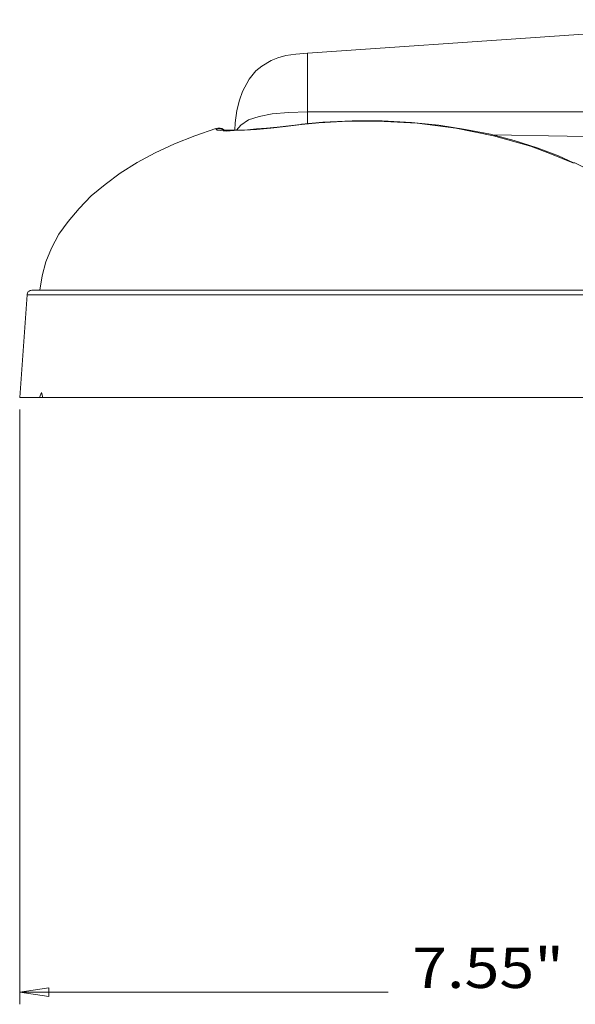
# Model space of a CAD drawing. Units: inches. Extents: x 0.5 to 16.1, y 0.5 to 11.2.
# Drawn here: x 6.4 to 8.2, y 3.3 to 6.5 of the extents above; entities that cross this region are included whole.
import ezdxf

# ---------------------------------------------------------------- set-up
doc = ezdxf.new("R2010")
doc.units = ezdxf.units.IN
doc.header["$MEASUREMENT"] = 0
doc.layers.add('Layer 1', color=7, linetype='Continuous', lineweight=0)

msp = doc.modelspace()

# ---------------------------------------------------------------- linework, layer by layer
at = {"layer": 'Layer 1', "color": 18, "lineweight": 18, "true_color": 0x000000}
for points, knots in [([(8.9278, 6.4757), (8.9278, 6.4757), (8.1569, 6.4215), (8.1569, 6.4215), (8.1569, 6.4215), (7.3736, 6.3674), (7.3736, 6.3674)], [0, 0, 0, 0, 1, 1, 1, 2, 2, 2, 2]), ([(7.3736, 6.3674), (7.3736, 6.3674), (7.3361, 6.3646), (7.3361, 6.3646), (7.3361, 6.3646), (7.3042, 6.3604), (7.3042, 6.3604), (7.3042, 6.3604), (7.2778, 6.3521), (7.2778, 6.3521), (7.2778, 6.3521), (7.2569, 6.3438), (7.2569, 6.3438), (7.2569, 6.3438), (7.2264, 6.3257), (7.2264, 6.3257), (7.2264, 6.3257), (7.2069, 6.3104), (7.2069, 6.3104), (7.2069, 6.3104), (7.1861, 6.284), (7.1861, 6.284), (7.1861, 6.284), (7.1639, 6.2437), (7.1639, 6.2437), (7.1639, 6.2437), (7.1542, 6.216), (7.1542, 6.216), (7.1542, 6.216), (7.1458, 6.1826), (7.1458, 6.1826), (7.1458, 6.1826), (7.1403, 6.1424), (7.1403, 6.1424), (7.1403, 6.1424), (7.1389, 6.1187), (7.1389, 6.1187)], [0, 0, 0, 0, 1, 1, 1, 2, 2, 2, 3, 3, 3, 4, 4, 4, 5, 5, 5, 6, 6, 6, 7, 7, 7, 8, 8, 8, 9, 9, 9, 10, 10, 10, 11, 11, 11, 12, 12, 12, 12]), ([(7.3736, 6.1785), (7.3736, 6.1785), (7.3736, 6.1937), (7.3736, 6.1937), (7.3736, 6.1937), (7.3736, 6.2104), (7.3736, 6.2104), (7.3736, 6.2104), (7.3736, 6.2299), (7.3736, 6.2299), (7.3736, 6.2299), (7.3736, 6.2479), (7.3736, 6.2479), (7.3736, 6.2479), (7.3736, 6.2743), (7.3736, 6.2743), (7.3736, 6.2743), (7.3736, 6.2965), (7.3736, 6.2965), (7.3736, 6.2965), (7.3736, 6.3118), (7.3736, 6.3118), (7.3736, 6.3118), (7.3736, 6.3257), (7.3736, 6.3257), (7.3736, 6.3257), (7.3736, 6.3368), (7.3736, 6.3368), (7.3736, 6.3368), (7.3736, 6.3465), (7.3736, 6.3465), (7.3736, 6.3465), (7.3736, 6.3563), (7.3736, 6.3563), (7.3736, 6.3563), (7.3736, 6.3632), (7.3736, 6.3632), (7.3736, 6.3632), (7.3736, 6.3674), (7.3736, 6.3674)], [0, 0, 0, 0, 1, 1, 1, 2, 2, 2, 3, 3, 3, 4, 4, 4, 5, 5, 5, 6, 6, 6, 7, 7, 7, 8, 8, 8, 9, 9, 9, 10, 10, 10, 11, 11, 11, 12, 12, 12, 13, 13, 13, 13]), ([(7.3736, 6.1785), (7.3736, 6.1785), (7.3125, 6.1757), (7.3125, 6.1757), (7.3125, 6.1757), (7.2597, 6.1715), (7.2597, 6.1715), (7.2597, 6.1715), (7.2181, 6.1632), (7.2181, 6.1632), (7.2181, 6.1632), (7.1833, 6.1521), (7.1833, 6.1521), (7.1833, 6.1521), (7.1583, 6.1354), (7.1583, 6.1354), (7.1583, 6.1354), (7.1444, 6.1187), (7.1444, 6.1187)], [0, 0, 0, 0, 1, 1, 1, 2, 2, 2, 3, 3, 3, 4, 4, 4, 5, 5, 5, 6, 6, 6, 6]), ([(8.2333, 6.0132), (8.2333, 6.0132), (8.1847, 6.0354), (8.1847, 6.0354), (8.1847, 6.0354), (8.1153, 6.0618), (8.1153, 6.0618), (8.1153, 6.0618), (8.0417, 6.0854), (8.0417, 6.0854), (8.0417, 6.0854), (7.9653, 6.1063), (7.9653, 6.1063), (7.9653, 6.1063), (7.8847, 6.1215), (7.8847, 6.1215), (7.8847, 6.1215), (7.7986, 6.1354), (7.7986, 6.1354), (7.7986, 6.1354), (7.7097, 6.1437), (7.7097, 6.1437), (7.7097, 6.1437), (7.6153, 6.1493), (7.6153, 6.1493), (7.6153, 6.1493), (7.5181, 6.1493), (7.5181, 6.1493), (7.5181, 6.1493), (7.4236, 6.1451), (7.4236, 6.1451), (7.4236, 6.1451), (7.3542, 6.1382), (7.3542, 6.1382)], [0, 0, 0, 0, 1, 1, 1, 2, 2, 2, 3, 3, 3, 4, 4, 4, 5, 5, 5, 6, 6, 6, 7, 7, 7, 8, 8, 8, 9, 9, 9, 10, 10, 10, 11, 11, 11, 11]), ([(8.2306, 6.0132), (8.2306, 6.0132), (8.1625, 6.041), (8.1625, 6.041), (8.1625, 6.041), (8.0944, 6.0674), (8.0944, 6.0674), (8.0944, 6.0674), (7.975, 6.1007), (7.975, 6.1007), (7.975, 6.1007), (7.8528, 6.1257), (7.8528, 6.1257), (7.8528, 6.1257), (7.7278, 6.141), (7.7278, 6.141), (7.7278, 6.141), (7.6, 6.1479), (7.6, 6.1479), (7.6, 6.1479), (7.5056, 6.1479), (7.5056, 6.1479), (7.5056, 6.1479), (7.4111, 6.1424), (7.4111, 6.1424), (7.4111, 6.1424), (7.3542, 6.1368), (7.3542, 6.1368)], [0, 0, 0, 0, 1, 1, 1, 2, 2, 2, 3, 3, 3, 4, 4, 4, 5, 5, 5, 6, 6, 6, 7, 7, 7, 8, 8, 8, 9, 9, 9, 9]), ([(7.0778, 6.1243), (7.0778, 6.1243), (7.0097, 6.1007), (7.0097, 6.1007), (7.0097, 6.1007), (6.9444, 6.0743), (6.9444, 6.0743), (6.9444, 6.0743), (6.8819, 6.0451), (6.8819, 6.0451), (6.8819, 6.0451), (6.8236, 6.0146), (6.8236, 6.0146), (6.8236, 6.0146), (6.7694, 5.9799), (6.7694, 5.9799), (6.7694, 5.9799), (6.7208, 5.9437), (6.7208, 5.9437), (6.7208, 5.9437), (6.675, 5.9063), (6.675, 5.9063), (6.675, 5.9063), (6.6361, 5.866), (6.6361, 5.866), (6.6361, 5.866), (6.6014, 5.8243), (6.6014, 5.8243), (6.6014, 5.8243), (6.5708, 5.7826), (6.5708, 5.7826), (6.5708, 5.7826), (6.5472, 5.7382), (6.5472, 5.7382), (6.5472, 5.7382), (6.5292, 5.6937), (6.5292, 5.6937), (6.5292, 5.6937), (6.5167, 5.6479), (6.5167, 5.6479), (6.5167, 5.6479), (6.5097, 5.6021), (6.5097, 5.6021)], [0, 0, 0, 0, 1, 1, 1, 2, 2, 2, 3, 3, 3, 4, 4, 4, 5, 5, 5, 6, 6, 6, 7, 7, 7, 8, 8, 8, 9, 9, 9, 10, 10, 10, 11, 11, 11, 12, 12, 12, 13, 13, 13, 14, 14, 14, 14]), ([(7.3542, 6.1368), (7.3542, 6.1368), (7.3028, 6.1312), (7.3028, 6.1312), (7.3028, 6.1312), (7.2556, 6.1257), (7.2556, 6.1257), (7.2556, 6.1257), (7.2097, 6.1215), (7.2097, 6.1215), (7.2097, 6.1215), (7.1708, 6.1187), (7.1708, 6.1187), (7.1708, 6.1187), (7.1375, 6.1174), (7.1375, 6.1174), (7.1375, 6.1174), (7.1111, 6.116), (7.1111, 6.116), (7.1111, 6.116), (7.0917, 6.1174), (7.0917, 6.1174), (7.0917, 6.1174), (7.0819, 6.1187), (7.0819, 6.1187), (7.0819, 6.1187), (7.0792, 6.1215), (7.0792, 6.1215)], [0, 0, 0, 0, 1, 1, 1, 2, 2, 2, 3, 3, 3, 4, 4, 4, 5, 5, 5, 6, 6, 6, 7, 7, 7, 8, 8, 8, 9, 9, 9, 9]), ([(7.0792, 6.1243), (7.0792, 6.1243), (7.0847, 6.1257), (7.0847, 6.1257), (7.0847, 6.1257), (7.0917, 6.1257), (7.0917, 6.1257), (7.0917, 6.1257), (7.0972, 6.1243), (7.0972, 6.1243), (7.0972, 6.1243), (7.1028, 6.1215), (7.1028, 6.1215), (7.1028, 6.1215), (7.1083, 6.1187), (7.1083, 6.1187)], [0, 0, 0, 0, 1, 1, 1, 2, 2, 2, 3, 3, 3, 4, 4, 4, 5, 5, 5, 5]), ([(7.0792, 6.1215), (7.0792, 6.1215), (7.0792, 6.1243), (7.0792, 6.1243), (7.0792, 6.1243), (7.0792, 6.1229), (7.0792, 6.1229)], [0, 0, 0, 0, 1, 1, 1, 2, 2, 2, 2]), ([(7.0792, 6.1215), (7.0792, 6.1215), (7.0861, 6.1229), (7.0861, 6.1229), (7.0861, 6.1229), (7.0917, 6.1229), (7.0917, 6.1229), (7.0917, 6.1229), (7.0986, 6.1215), (7.0986, 6.1215), (7.0986, 6.1215), (7.1014, 6.1201), (7.1014, 6.1201)], [0, 0, 0, 0, 1, 1, 1, 2, 2, 2, 3, 3, 3, 4, 4, 4, 4]), ([(7.3542, 6.1368), (7.3542, 6.1368), (7.3514, 6.1368), (7.3514, 6.1368), (7.3514, 6.1368), (7.3139, 6.1326), (7.3139, 6.1326), (7.3139, 6.1326), (7.2764, 6.1285), (7.2764, 6.1285), (7.2764, 6.1285), (7.2417, 6.1257), (7.2417, 6.1257), (7.2417, 6.1257), (7.2097, 6.1229), (7.2097, 6.1229), (7.2097, 6.1229), (7.1806, 6.1201), (7.1806, 6.1201), (7.1806, 6.1201), (7.1556, 6.1187), (7.1556, 6.1187), (7.1556, 6.1187), (7.1347, 6.1187), (7.1347, 6.1187), (7.1347, 6.1187), (7.1181, 6.1187), (7.1181, 6.1187), (7.1181, 6.1187), (7.1069, 6.1187), (7.1069, 6.1187), (7.1069, 6.1187), (7.1014, 6.1187), (7.1014, 6.1187)], [0, 0, 0, 0, 1, 1, 1, 2, 2, 2, 3, 3, 3, 4, 4, 4, 5, 5, 5, 6, 6, 6, 7, 7, 7, 8, 8, 8, 9, 9, 9, 10, 10, 10, 11, 11, 11, 11]), ([(8.2375, 6.0132), (8.2375, 6.0132), (8.2361, 6.0132), (8.2361, 6.0132), (8.2361, 6.0132), (8.2347, 6.0132), (8.2347, 6.0132), (8.2347, 6.0132), (8.2333, 6.0132), (8.2333, 6.0132), (8.2333, 6.0132), (8.2319, 6.0132), (8.2319, 6.0132), (8.2319, 6.0132), (8.2306, 6.0132), (8.2306, 6.0132)], [0, 0, 0, 0, 1, 1, 1, 2, 2, 2, 3, 3, 3, 4, 4, 4, 5, 5, 5, 5]), ([(8.3653, 5.9451), (8.3653, 5.9451), (8.3028, 5.9799), (8.3028, 5.9799), (8.3028, 5.9799), (8.2375, 6.0132), (8.2375, 6.0132)], [0, 0, 0, 0, 1, 1, 1, 2, 2, 2, 2]), ([(6.4833, 5.6021), (6.4833, 5.6021), (6.4806, 5.6007), (6.4806, 5.6007), (6.4806, 5.6007), (6.4778, 5.6007), (6.4778, 5.6007), (6.4778, 5.6007), (6.475, 5.5993), (6.475, 5.5993), (6.475, 5.5993), (6.4722, 5.5979), (6.4722, 5.5979), (6.4722, 5.5979), (6.4708, 5.5951), (6.4708, 5.5951), (6.4708, 5.5951), (6.4694, 5.5924), (6.4694, 5.5924), (6.4694, 5.5924), (6.4681, 5.5896), (6.4681, 5.5896), (6.4681, 5.5896), (6.4681, 5.5868), (6.4681, 5.5868)], [0, 0, 0, 0, 1, 1, 1, 2, 2, 2, 3, 3, 3, 4, 4, 4, 5, 5, 5, 6, 6, 6, 7, 7, 7, 8, 8, 8, 8]), ([(6.4833, 5.6021), (6.4833, 5.6021), (6.4861, 5.6021), (6.4861, 5.6021), (6.4861, 5.6021), (6.4944, 5.6021), (6.4944, 5.6021), (6.4944, 5.6021), (6.5083, 5.6021), (6.5083, 5.6021), (6.5083, 5.6021), (6.5278, 5.6021), (6.5278, 5.6021), (6.5278, 5.6021), (6.5514, 5.6021), (6.5514, 5.6021), (6.5514, 5.6021), (6.5819, 5.6021), (6.5819, 5.6021), (6.5819, 5.6021), (6.6167, 5.6021), (6.6167, 5.6021), (6.6167, 5.6021), (6.6556, 5.6021), (6.6556, 5.6021), (6.6556, 5.6021), (6.7, 5.6021), (6.7, 5.6021), (6.7, 5.6021), (6.7486, 5.6021), (6.7486, 5.6021), (6.7486, 5.6021), (6.8014, 5.6021), (6.8014, 5.6021), (6.8014, 5.6021), (6.8583, 5.6021), (6.8583, 5.6021), (6.8583, 5.6021), (6.9194, 5.6021), (6.9194, 5.6021), (6.9194, 5.6021), (6.9833, 5.6021), (6.9833, 5.6021), (6.9833, 5.6021), (7.05, 5.6021), (7.05, 5.6021), (7.05, 5.6021), (7.1194, 5.6021), (7.1194, 5.6021), (7.1194, 5.6021), (7.1917, 5.6021), (7.1917, 5.6021), (7.1917, 5.6021), (7.2667, 5.6021), (7.2667, 5.6021), (7.2667, 5.6021), (7.3417, 5.6021), (7.3417, 5.6021), (7.3417, 5.6021), (7.4194, 5.6021), (7.4194, 5.6021), (7.4194, 5.6021), (7.4972, 5.6021), (7.4972, 5.6021), (7.4972, 5.6021), (7.575, 5.6021), (7.575, 5.6021), (7.575, 5.6021), (7.6528, 5.6021), (7.6528, 5.6021), (7.6528, 5.6021), (7.7319, 5.6021), (7.7319, 5.6021), (7.7319, 5.6021), (7.8083, 5.6021), (7.8083, 5.6021), (7.8083, 5.6021), (7.8847, 5.6021), (7.8847, 5.6021), (7.8847, 5.6021), (7.9597, 5.6021), (7.9597, 5.6021), (7.9597, 5.6021), (8.0333, 5.6021), (8.0333, 5.6021), (8.0333, 5.6021), (8.1042, 5.6021), (8.1042, 5.6021), (8.1042, 5.6021), (8.1722, 5.6021), (8.1722, 5.6021), (8.1722, 5.6021), (8.2389, 5.6021), (8.2389, 5.6021), (8.2389, 5.6021), (8.3, 5.6021), (8.3, 5.6021), (8.3, 5.6021), (8.3597, 5.6021), (8.3597, 5.6021), (8.3597, 5.6021), (8.4139, 5.6021), (8.4139, 5.6021), (8.4139, 5.6021), (8.4653, 5.6021), (8.4653, 5.6021), (8.4653, 5.6021), (8.5111, 5.6021), (8.5111, 5.6021), (8.5111, 5.6021), (8.5542, 5.6021), (8.5542, 5.6021), (8.5542, 5.6021), (8.5903, 5.6021), (8.5903, 5.6021), (8.5903, 5.6021), (8.6236, 5.6021), (8.6236, 5.6021), (8.6236, 5.6021), (8.65, 5.6021), (8.65, 5.6021), (8.65, 5.6021), (8.6722, 5.6021), (8.6722, 5.6021), (8.6722, 5.6021), (8.6889, 5.6021), (8.6889, 5.6021), (8.6889, 5.6021), (8.7, 5.6021), (8.7, 5.6021), (8.7, 5.6021), (8.7056, 5.6021), (8.7056, 5.6021)], [0, 0, 0, 0, 1, 1, 1, 2, 2, 2, 3, 3, 3, 4, 4, 4, 5, 5, 5, 6, 6, 6, 7, 7, 7, 8, 8, 8, 9, 9, 9, 10, 10, 10, 11, 11, 11, 12, 12, 12, 13, 13, 13, 14, 14, 14, 15, 15, 15, 16, 16, 16, 17, 17, 17, 18, 18, 18, 19, 19, 19, 20, 20, 20, 21, 21, 21, 22, 22, 22, 23, 23, 23, 24, 24, 24, 25, 25, 25, 26, 26, 26, 27, 27, 27, 28, 28, 28, 29, 29, 29, 30, 30, 30, 31, 31, 31, 32, 32, 32, 33, 33, 33, 34, 34, 34, 35, 35, 35, 36, 36, 36, 37, 37, 37, 38, 38, 38, 39, 39, 39, 40, 40, 40, 41, 41, 41, 42, 42, 42, 43, 43, 43, 44, 44, 44, 44]), ([(8.7222, 5.5868), (8.7222, 5.5868), (8.7208, 5.5868), (8.7208, 5.5868), (8.7208, 5.5868), (8.7153, 5.5868), (8.7153, 5.5868), (8.7153, 5.5868), (8.7042, 5.5868), (8.7042, 5.5868), (8.7042, 5.5868), (8.6875, 5.5868), (8.6875, 5.5868), (8.6875, 5.5868), (8.6653, 5.5868), (8.6653, 5.5868), (8.6653, 5.5868), (8.6375, 5.5868), (8.6375, 5.5868), (8.6375, 5.5868), (8.6056, 5.5868), (8.6056, 5.5868), (8.6056, 5.5868), (8.5667, 5.5868), (8.5667, 5.5868), (8.5667, 5.5868), (8.525, 5.5868), (8.525, 5.5868), (8.525, 5.5868), (8.4778, 5.5868), (8.4778, 5.5868), (8.4778, 5.5868), (8.4264, 5.5868), (8.4264, 5.5868), (8.4264, 5.5868), (8.3708, 5.5868), (8.3708, 5.5868), (8.3708, 5.5868), (8.3111, 5.5868), (8.3111, 5.5868), (8.3111, 5.5868), (8.2472, 5.5868), (8.2472, 5.5868), (8.2472, 5.5868), (8.1806, 5.5868), (8.1806, 5.5868), (8.1806, 5.5868), (8.1111, 5.5868), (8.1111, 5.5868), (8.1111, 5.5868), (8.0403, 5.5868), (8.0403, 5.5868), (8.0403, 5.5868), (7.9653, 5.5868), (7.9653, 5.5868), (7.9653, 5.5868), (7.8889, 5.5868), (7.8889, 5.5868), (7.8889, 5.5868), (7.8125, 5.5868), (7.8125, 5.5868), (7.8125, 5.5868), (7.7333, 5.5868), (7.7333, 5.5868), (7.7333, 5.5868), (7.6542, 5.5868), (7.6542, 5.5868), (7.6542, 5.5868), (7.575, 5.5868), (7.575, 5.5868), (7.575, 5.5868), (7.4958, 5.5868), (7.4958, 5.5868), (7.4958, 5.5868), (7.4167, 5.5868), (7.4167, 5.5868), (7.4167, 5.5868), (7.3389, 5.5868), (7.3389, 5.5868), (7.3389, 5.5868), (7.2611, 5.5868), (7.2611, 5.5868), (7.2611, 5.5868), (7.1861, 5.5868), (7.1861, 5.5868), (7.1861, 5.5868), (7.1139, 5.5868), (7.1139, 5.5868), (7.1139, 5.5868), (7.0431, 5.5868), (7.0431, 5.5868), (7.0431, 5.5868), (6.975, 5.5868), (6.975, 5.5868), (6.975, 5.5868), (6.9097, 5.5868), (6.9097, 5.5868), (6.9097, 5.5868), (6.8486, 5.5868), (6.8486, 5.5868), (6.8486, 5.5868), (6.7903, 5.5868), (6.7903, 5.5868), (6.7903, 5.5868), (6.7375, 5.5868), (6.7375, 5.5868), (6.7375, 5.5868), (6.6875, 5.5868), (6.6875, 5.5868), (6.6875, 5.5868), (6.6431, 5.5868), (6.6431, 5.5868), (6.6431, 5.5868), (6.6028, 5.5868), (6.6028, 5.5868), (6.6028, 5.5868), (6.5667, 5.5868), (6.5667, 5.5868), (6.5667, 5.5868), (6.5375, 5.5868), (6.5375, 5.5868), (6.5375, 5.5868), (6.5125, 5.5868), (6.5125, 5.5868), (6.5125, 5.5868), (6.4931, 5.5868), (6.4931, 5.5868), (6.4931, 5.5868), (6.4792, 5.5868), (6.4792, 5.5868), (6.4792, 5.5868), (6.4708, 5.5868), (6.4708, 5.5868), (6.4708, 5.5868), (6.4681, 5.5868), (6.4681, 5.5868)], [0, 0, 0, 0, 1, 1, 1, 2, 2, 2, 3, 3, 3, 4, 4, 4, 5, 5, 5, 6, 6, 6, 7, 7, 7, 8, 8, 8, 9, 9, 9, 10, 10, 10, 11, 11, 11, 12, 12, 12, 13, 13, 13, 14, 14, 14, 15, 15, 15, 16, 16, 16, 17, 17, 17, 18, 18, 18, 19, 19, 19, 20, 20, 20, 21, 21, 21, 22, 22, 22, 23, 23, 23, 24, 24, 24, 25, 25, 25, 26, 26, 26, 27, 27, 27, 28, 28, 28, 29, 29, 29, 30, 30, 30, 31, 31, 31, 32, 32, 32, 33, 33, 33, 34, 34, 34, 35, 35, 35, 36, 36, 36, 37, 37, 37, 38, 38, 38, 39, 39, 39, 40, 40, 40, 41, 41, 41, 42, 42, 42, 43, 43, 43, 44, 44, 44, 45, 45, 45, 45]), ([(6.4444, 5.2549), (6.4444, 5.2549), (6.4458, 5.2549), (6.4458, 5.2549), (6.4458, 5.2549), (6.4542, 5.2549), (6.4542, 5.2549), (6.4542, 5.2549), (6.4667, 5.2549), (6.4667, 5.2549), (6.4667, 5.2549), (6.4847, 5.2549), (6.4847, 5.2549), (6.4847, 5.2549), (6.5083, 5.2549), (6.5083, 5.2549)], [0, 0, 0, 0, 1, 1, 1, 2, 2, 2, 3, 3, 3, 4, 4, 4, 5, 5, 5, 5]), ([(6.5194, 5.2549), (6.5194, 5.2549), (6.55, 5.2549), (6.55, 5.2549), (6.55, 5.2549), (6.5861, 5.2549), (6.5861, 5.2549), (6.5861, 5.2549), (6.6264, 5.2549), (6.6264, 5.2549), (6.6264, 5.2549), (6.6722, 5.2549), (6.6722, 5.2549), (6.6722, 5.2549), (6.7222, 5.2549), (6.7222, 5.2549), (6.7222, 5.2549), (6.7764, 5.2549), (6.7764, 5.2549), (6.7764, 5.2549), (6.8347, 5.2549), (6.8347, 5.2549), (6.8347, 5.2549), (6.8972, 5.2549), (6.8972, 5.2549), (6.8972, 5.2549), (6.9625, 5.2549), (6.9625, 5.2549), (6.9625, 5.2549), (7.0306, 5.2549), (7.0306, 5.2549), (7.0306, 5.2549), (7.1014, 5.2549), (7.1014, 5.2549), (7.1014, 5.2549), (7.175, 5.2549), (7.175, 5.2549), (7.175, 5.2549), (7.25, 5.2549), (7.25, 5.2549), (7.25, 5.2549), (7.3264, 5.2549), (7.3264, 5.2549), (7.3264, 5.2549), (7.4056, 5.2549), (7.4056, 5.2549), (7.4056, 5.2549), (7.4847, 5.2549), (7.4847, 5.2549), (7.4847, 5.2549), (7.5639, 5.2549), (7.5639, 5.2549), (7.5639, 5.2549), (7.6444, 5.2549), (7.6444, 5.2549), (7.6444, 5.2549), (7.7236, 5.2549), (7.7236, 5.2549), (7.7236, 5.2549), (7.8028, 5.2549), (7.8028, 5.2549), (7.8028, 5.2549), (7.8806, 5.2549), (7.8806, 5.2549), (7.8806, 5.2549), (7.9583, 5.2549), (7.9583, 5.2549), (7.9583, 5.2549), (8.0319, 5.2549), (8.0319, 5.2549), (8.0319, 5.2549), (8.1056, 5.2549), (8.1056, 5.2549), (8.1056, 5.2549), (8.1764, 5.2549), (8.1764, 5.2549), (8.1764, 5.2549), (8.2431, 5.2549), (8.2431, 5.2549), (8.2431, 5.2549), (8.3083, 5.2549), (8.3083, 5.2549), (8.3083, 5.2549), (8.3681, 5.2549), (8.3681, 5.2549), (8.3681, 5.2549), (8.4264, 5.2549), (8.4264, 5.2549), (8.4264, 5.2549), (8.4792, 5.2549), (8.4792, 5.2549), (8.4792, 5.2549), (8.5278, 5.2549), (8.5278, 5.2549), (8.5278, 5.2549), (8.5722, 5.2549), (8.5722, 5.2549), (8.5722, 5.2549), (8.6125, 5.2549), (8.6125, 5.2549), (8.6125, 5.2549), (8.6472, 5.2549), (8.6472, 5.2549), (8.6472, 5.2549), (8.6764, 5.2549), (8.6764, 5.2549), (8.6764, 5.2549), (8.7014, 5.2549), (8.7014, 5.2549), (8.7014, 5.2549), (8.7208, 5.2549), (8.7208, 5.2549), (8.7208, 5.2549), (8.7333, 5.2549), (8.7333, 5.2549), (8.7333, 5.2549), (8.7417, 5.2549), (8.7417, 5.2549), (8.7417, 5.2549), (8.7444, 5.2549), (8.7444, 5.2549)], [0, 0, 0, 0, 1, 1, 1, 2, 2, 2, 3, 3, 3, 4, 4, 4, 5, 5, 5, 6, 6, 6, 7, 7, 7, 8, 8, 8, 9, 9, 9, 10, 10, 10, 11, 11, 11, 12, 12, 12, 13, 13, 13, 14, 14, 14, 15, 15, 15, 16, 16, 16, 17, 17, 17, 18, 18, 18, 19, 19, 19, 20, 20, 20, 21, 21, 21, 22, 22, 22, 23, 23, 23, 24, 24, 24, 25, 25, 25, 26, 26, 26, 27, 27, 27, 28, 28, 28, 29, 29, 29, 30, 30, 30, 31, 31, 31, 32, 32, 32, 33, 33, 33, 34, 34, 34, 35, 35, 35, 36, 36, 36, 37, 37, 37, 38, 38, 38, 39, 39, 39, 40, 40, 40, 40])]:
    msp.add_open_spline(points, degree=3, knots=knots, dxfattribs=at)
for points in [[(7.3736, 6.1396), (7.3736, 6.1396), (7.3736, 6.1785), (7.3736, 6.1785)], [(7.3736, 6.1785), (7.3736, 6.1785), (8.9278, 6.1785), (8.9278, 6.1785)], [(7.3542, 6.1368), (7.3542, 6.1368), (7.3542, 6.1368), (7.3542, 6.1368)], [(7.9722, 6.1035), (7.9722, 6.1035), (8.9333, 6.0868), (8.9333, 6.0868)], [(6.4681, 5.5868), (6.4681, 5.5868), (6.4444, 5.2549), (6.4444, 5.2549)], [(6.5083, 5.2549), (6.5083, 5.2549), (6.5153, 5.2715), (6.5153, 5.2715)], [(6.5083, 5.2549), (6.5083, 5.2549), (6.5194, 5.2549), (6.5194, 5.2549)], [(6.5153, 5.2715), (6.5153, 5.2715), (6.5194, 5.2549), (6.5194, 5.2549)], [(6.4444, 5.216), (6.4444, 5.216), (6.4444, 3.2951), (6.4444, 3.2951)], [(6.4444, 3.334), (6.4444, 3.334), (6.5389, 3.3479), (6.5389, 3.3479)], [(6.5389, 3.3479), (6.5389, 3.3479), (6.5389, 3.3201), (6.5389, 3.3201)], [(6.4444, 3.334), (6.4444, 3.334), (7.6347, 3.334), (7.6347, 3.334)], [(6.5389, 3.3201), (6.5389, 3.3201), (6.4444, 3.334), (6.4444, 3.334)]]:
    msp.add_open_spline(points, degree=3, dxfattribs=at)

# ---------------------------------------------------------------- texts
at = {"layer": 'Layer 1', "insert": (7.712, 3.3479), "char_height": 0.2, "attachment_point": 7}
msp.add_mtext('\\C18;\\c0;\\FGotham Book|b0|i0|c1;\\H0.129888;\\W1.144880;7.55"', dxfattribs=at)

doc.saveas('drawing.dxf')
